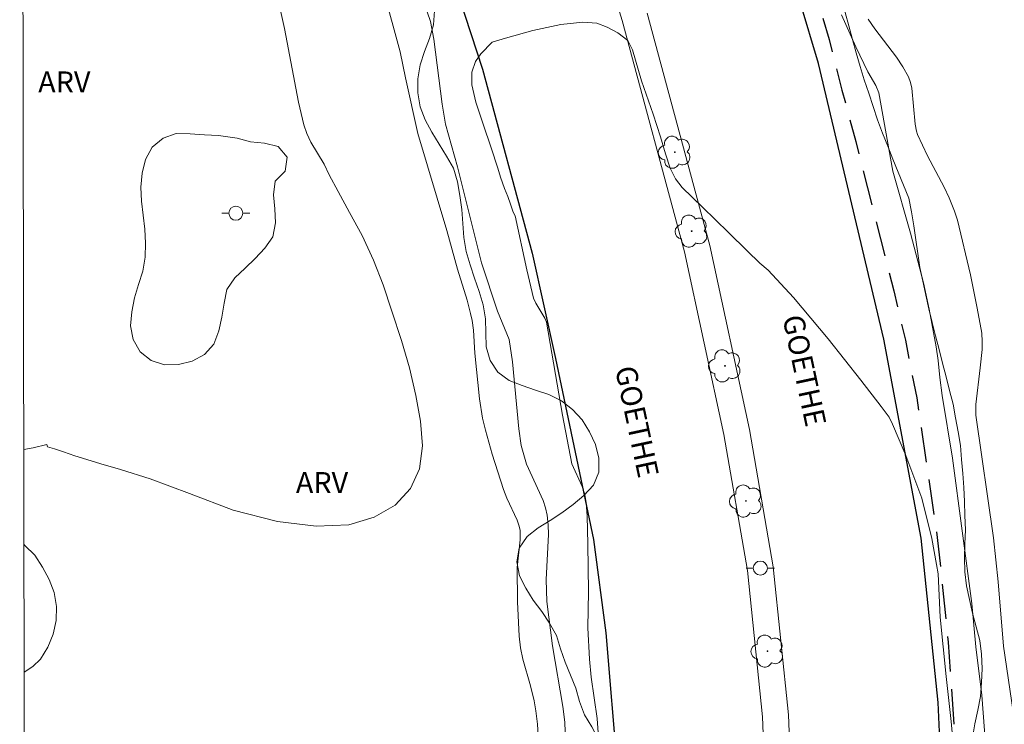
# Model space of a CAD drawing. Units: metres. Extents: x 280692 to 281208, y 1676556 to 1677120.
# Drawn here: x 280708 to 280778, y 1676933 to 1676983 of the extents above; entities that cross this region are included whole.
import ezdxf

# ---------------------------------------------------------------- set-up
doc = ezdxf.new("R2010")
doc.units = ezdxf.units.M
doc.header["$MEASUREMENT"] = 0
doc.linetypes.add('HIDDEN', pattern=[0.375, 0.25, -0.125])
for name, color, linetype, lineweight in [('Articulacao', 7, 'Continuous', 18), ('Pavimentacao_Asfaltica_Mfio', 10, 'Continuous', 30), ('Poste', 7, 'Continuous', 9), ('Separ_Fisico_Canteiro_Mureta', 10, 'Continuous', 15), ('Topon_de_Vias', 7, 'Continuous', 9)]:
    doc.layers.add(name, color=color, linetype=linetype, lineweight=lineweight)
for name, color, linetype, lineweight, true_color in [('Arvores_Isoladas', 7, 'Continuous', 18, 0x00ff33), ('Curvas_Intermediarias', 7, 'Continuous', 9, 0x783c14), ('Curvas_Mestras', 7, 'Continuous', 20, 0x783c14), ('Parque_Interno', 7, 'HIDDEN', 25, 0x66ffb3), ('Topon_Vegetacao', 7, 'Continuous', 9, 0x00ff33), ('Vegetacao', 7, 'Orla8', 9, 0x00ff33)]:
    doc.layers.add(name, color=color, linetype=linetype, lineweight=lineweight, true_color=true_color)
doc.styles.add('Arial', font='arial.ttf', dxfattribs={"height": 1.5})
doc.styles.get("Standard").update_dxf_attribs({"font": 'arial.ttf'})
doc.linetypes.add('Orla8', pattern='A,6,-0.5,["V",Standard,S=1,R=0,X=-0.5,Y=-1],-0.5,6,-0.5,["V",Standard,S=1,R=0,X=-0.5,Y=-1],-0.5', length=14)

# ---------------------------------------------------------------- blocks, each defined once
blk = doc.blocks.new('Poste')
at = {"layer": 'Poste'}
for points in [[(-0.5, 0), (-1, 0)], [(0.5, 0), (1, 0)]]:
    blk.add_lwpolyline(points, dxfattribs=at)
blk.add_lwpolyline([(0, 0.5, 1), (0, -0.5, 1)], format="xyb", close=True, dxfattribs=at)
blk = doc.blocks.new('Arvore')
at = {"layer": 'Arvores_Isoladas'}
blk.add_lwpolyline([(-0.718, 0.493, 0.872324), (-0.722, -0.551, 0.862983), (0.284, -0.827, 0.900105), (0.89, 0.029, 0.863155), (0.262, 0.861, 0.882486)], format="xyb", close=True, dxfattribs=at)
blk.add_circle((0, 0), 0.0286, dxfattribs=at)

msp = doc.modelspace()

# ---------------------------------------------------------------- linework, layer by layer
at = {"layer": 'Articulacao', "flags": 128}
msp.add_lwpolyline([(280707.659, 1677115.052), (281189.969, 1677115.884), (281190.913, 1676561.62), (280708.628, 1676560.789), (280707.659, 1677115.052)], close=True, dxfattribs=at)
at = {"layer": 'Curvas_Intermediarias', "flags": 128}
for points, elevation in [([(280707.943, 1676952.438), (280708.624, 1676952.563), (280709.598, 1676952.811), (280709.651, 1676952.629), (280710.141, 1676952.496), (280710.781, 1676952.271), (280711.586, 1676952), (280712.452, 1676951.728), (280713.438, 1676951.425), (280714.831, 1676951.013), (280716.946, 1676950.368), (280719.754, 1676949.321), (280722.855, 1676948.127), (280726.025, 1676947.326), (280728.781, 1676946.994), (280731.101, 1676947.08), (280732.902, 1676947.636), (280734.395, 1676948.492), (280735.489, 1676949.666), (280736.124, 1676951.079), (280736.337, 1676952.709), (280736.197, 1676954.456), (280735.876, 1676956.28), (280735.412, 1676958.25), (280734.858, 1676960.205), (280734.168, 1676962.3), (280733.538, 1676964.178), (280732.863, 1676965.919), (280732.037, 1676967.675), (280731.151, 1676969.324), (280730.332, 1676970.811), (280729.701, 1676971.997), (280729.348, 1676972.759), (280728.396, 1676974.334), (280728.111, 1676974.937), (280727.894, 1676975.562), (280727.504, 1676977.173), (280726.512, 1676982.409), (280726.235, 1676983.702)], 26), ([(280736.682, 1676983.608), (280736.918, 1676982.926), (280737.161, 1676981.66), (280737.744, 1676977.025), (280737.99, 1676975.609), (280738.828, 1676972.57), (280740.533, 1676965.741), (280741.686, 1676962.288), (280742.522, 1676960.285), (280742.746, 1676958.689), (280743.205, 1676953.928), (280743.37, 1676952.74), (280743.754, 1676951.397), (280744.935, 1676948.809), (280745.111, 1676948.291), (280745.23, 1676947.763), (280745.303, 1676947.089), (280745.319, 1676946.403), (280745.146, 1676943.192), (280745.203, 1676941.621), (280745.597, 1676938.473), (280746.333, 1676934.154), (280746.488, 1676933.038), (280746.763, 1676924.765)], 24), ([(280742.935, 1676969.073), (280742.805, 1676969.349), (280742.617, 1676969.909), (280742.415, 1676970.455), (280742.182, 1676971.023), (280741.897, 1676971.83), (280741.709, 1676972.475), (280741.241, 1676973.924), (280740.656, 1676975.598), (280740.134, 1676977.185), (280739.85, 1676978.399), (280739.862, 1676979.316), (280740.127, 1676980.06), (280740.504, 1676980.612), (280741.292, 1676981.443), (280742.252, 1676981.736), (280744.199, 1676982.265), (280746.198, 1676982.709), (280747.753, 1676982.87), (280748.747, 1676982.791), (280749.5, 1676982.521), (280750.245, 1676982.104), (280750.974, 1676981.573), (280751.305, 1676980.889), (280751.942, 1676978.7), (280752.767, 1676976.318), (280753.292, 1676974.697), (280753.641, 1676973.487), (280753.97, 1676972.465), (280754.365, 1676971.716), (280754.835, 1676971.089), (280756.282, 1676969.692), (280758.136, 1676967.895), (280759.467, 1676966.595), (280760.358, 1676965.714), (280760.963, 1676965.217), (280762.772, 1676963.275), (280765.237, 1676960.329), (280767.564, 1676957.387), (280769.011, 1676955.506), (280769.567, 1676954.753), (280769.807, 1676954.261), (280770.75, 1676952.028), (280771.898, 1676948.978), (280772.609, 1676946.105), (280772.953, 1676944.247), (280773.069, 1676943.598), (280773.201, 1676940.512), (280773.636, 1676936.292), (280773.978, 1676933.083), (280774.123, 1676931.505)], 23), ([(280776.775, 1676927.109), (280776.18, 1676934.944), (280775.749, 1676938.394), (280775.456, 1676941.485), (280774.095, 1676951.833), (280773.352, 1676956.302), (280773.179, 1676957.579), (280773.069, 1676958.783), (280772.916, 1676959.755), (280772.413, 1676962.438), (280772.014, 1676964.31), (280771.096, 1676967.841), (280769.841, 1676972.254), (280768.837, 1676977.847), (280768.624, 1676978.354), (280768.055, 1676979.342), (280767.205, 1676981.104), (280766.168, 1676983.385)], 24), ([(280749.047, 1676929.626), (280748.784, 1676933.301), (280748.355, 1676936.246), (280748.228, 1676937.524), (280748.121, 1676939.755), (280748.153, 1676942.338), (280748.119, 1676945.717), (280748.064, 1676947.713), (280748, 1676948.638), (280747.895, 1676949.241), (280747.715, 1676949.801), (280746.986, 1676951.414), (280746.321, 1676954.898), (280745.172, 1676961.509), (280745.059, 1676961.802), (280744.414, 1676962.863), (280744.249, 1676963.23), (280743.77, 1676965.248), (280742.935, 1676969.073)], 23)]:
    msp.add_lwpolyline(points, dxfattribs=dict(at, elevation=elevation))
at = {"layer": 'Curvas_Mestras', "elevation": 25, "flags": 128}
for points in [[(280745.064, 1676924.25), (280744.536, 1676932.897), (280744.422, 1676933.85), (280744.29, 1676934.545), (280744.024, 1676935.614), (280743.49, 1676937.51), (280743.324, 1676938.324), (280743.225, 1676939.147), (280743.118, 1676941.591), (280743.09, 1676944.036), (280743.305, 1676946.024), (280743.298, 1676946.692), (280743.21, 1676947.062), (280743.073, 1676947.425), (280742.358, 1676948.989), (280742.11, 1676949.605), (280741.297, 1676952.12), (280740.824, 1676953.817), (280740.625, 1676954.672), (280740.395, 1676956.062), (280740.081, 1676959.294), (280739.969, 1676960.953), (280739.88, 1676961.621), (280739.769, 1676962.132), (280739.514, 1676963.085), (280738.842, 1676965.287), (280738.073, 1676968.048), (280736.007, 1676974.951), (280735.128, 1676978.908), (280734.751, 1676980.768), (280733.569, 1676985.135)], [(280768.078, 1676983.085), (280768.553, 1676982.395), (280770.086, 1676980.381), (280770.55, 1676979.692), (280770.949, 1676978.976), (280771.098, 1676978.58), (280771.187, 1676978.16), (280771.429, 1676975.62), (280771.517, 1676975.111), (280771.598, 1676974.868), (280772.308, 1676973.354), (280773.48, 1676971.117), (280773.844, 1676970.36), (280774.231, 1676969.419), (280774.442, 1676968.774), (280775.356, 1676964.89), (280775.851, 1676962.506), (280776.164, 1676960.732), (280776.2, 1676960.145), (280776.189, 1676959.56), (280776.064, 1676958.256), (280775.74, 1676955.648), (280775.748, 1676954.893), (280776.998, 1676946.157), (280777.332, 1676943.023), (280777.716, 1676938.444), (280778.533, 1676932.959)]]:
    msp.add_lwpolyline(points, dxfattribs=at)
at = {"layer": 'Parque_Interno', "ltscale": 10, "flags": 128}
msp.add_lwpolyline([(280744.333, 1677057.715), (280740.313, 1677057.419), (280740.367, 1677055.945), (280740.769, 1677053.409), (280741.43, 1677050.401), (280742.32, 1677047.205), (280743.813, 1677043.144), (280745.313, 1677039.097), (280748.21, 1677032.328), (280748.823, 1677030.944), (280748.929, 1677029.913), (280748.911, 1677029.077), (280749.222, 1677028.089), (280749.907, 1677025.634), (280751.125, 1677022.759), (280752.579, 1677019.073), (280753.756, 1677015.738), (280754.667, 1677013.616), (280755.35, 1677011.48), (280756.304, 1677007.895), (280757.85, 1677003.67), (280758.945, 1677000.563), (280760.517, 1676996.386), (280762.259, 1676991.457), (280763.944, 1676986.188), (280765.306, 1676981.626), (280766.212, 1676978.039), (280767.203, 1676974.364), (280768.597, 1676968.892), (280769.915, 1676963.734), (280770.725, 1676960.227), (280771.534, 1676956.133), (280772.277, 1676951.056), (280772.995, 1676946.179), (280773.406, 1676942.411), (280773.776, 1676938.738), (280774.239, 1676931.9), (280774.552, 1676926.346), (280774.8, 1676919.278), (280774.892, 1676913.219), (280774.89, 1676908.524), (280774.757, 1676901.817), (280774.373, 1676892.927), (280773.758, 1676882.597)], dxfattribs=at)
at = {"layer": 'Pavimentacao_Asfaltica_Mfio', "flags": 128}
for points in [[(280765.172, 1676843.367), (280767.893, 1676854.721), (280770.644, 1676869.077), (280772.735, 1676886.654), (280773.656, 1676903.05), (280773.796, 1676918.246), (280773.065, 1676934.443), (280771.845, 1676946.127), (280769.194, 1676960.293), (280764.552, 1676979.921), (280759.32, 1676997.417), (280754.718, 1677010.443), (280748.796, 1677024.038), (280741.853, 1677041.515), (280740.492, 1677045.787), (280739.502, 1677050.348), (280738.522, 1677055.66), (280737.681, 1677063.253), (280737.411, 1677069.516), (280738.001, 1677081.211), (280739.562, 1677089.804), (280741.323, 1677098.837), (280743.754, 1677111.482), (280744.401, 1677115.115)], [(280707.77, 1677051.458), (280709.54, 1677048.818), (280716.763, 1677036.523), (280721.845, 1677027.149), (280727.827, 1677014.684), (280735.21, 1676996.077), (280740.613, 1676979.52), (280744.144, 1676966.415), (280745.815, 1676958.932), (280748.526, 1676946.027), (280749.386, 1676939.384), (280750.226, 1676929.471), (280750.506, 1676923.308), (280750.306, 1676901.189), (280749.806, 1676889.025), (280747.565, 1676871.908), (280745.334, 1676859.223), (280743.714, 1676851.9), (280739.622, 1676837.464), (280734.9, 1676823.199), (280728.898, 1676808.403), (280722.195, 1676794.897), (280713.312, 1676779.321), (280708.259, 1676771.817)]]:
    msp.add_lwpolyline(points, dxfattribs=at)
at = {"layer": 'Separ_Fisico_Canteiro_Mureta', "flags": 128}
for points in [[(280707.739, 1677069.741), (280709.311, 1677067.722), (280713.666, 1677061.582), (280718.63, 1677054.468), (280723.31, 1677046.693), (280728.137, 1677038.104), (280731.724, 1677031.217), (280735.794, 1677023.047), (280741.781, 1677008.797), (280746.253, 1676996.991), (280750.557, 1676982.993), (280754.997, 1676966.523), (280757.807, 1676953.513), (280759.488, 1676943.842), (280760.565, 1676933.421), (280761.027, 1676921.232), (280761.202, 1676910.237), (280760.748, 1676897.587), (280760.093, 1676886.601), (280758.828, 1676875.929), (280757.482, 1676868.387), (280755.615, 1676858.1), (280752.505, 1676845.136)], [(280754.299, 1676844.679), (280757.427, 1676857.719), (280759.304, 1676868.059), (280760.659, 1676875.658), (280761.937, 1676886.437), (280762.597, 1676897.498), (280763.054, 1676910.219), (280762.877, 1676921.282), (280762.412, 1676933.551), (280761.323, 1676944.096), (280759.624, 1676953.867), (280756.796, 1676966.959), (280752.336, 1676983.506)]]:
    msp.add_lwpolyline(points, dxfattribs=at)
at = {"layer": 'Vegetacao', "flags": 128}
for points in [[(280707.788, 1677041.681), (280708.533, 1677041.36), (280709.452, 1677040.964), (280710.326, 1677040.478), (280711.2, 1677039.992), (280711.974, 1677039.357), (280712.747, 1677038.723), (280713.371, 1677037.941), (280713.995, 1677037.159), (280714.405, 1677036.246), (280714.754, 1677035.308), (280715.089, 1677034.366), (280715.421, 1677033.422), (280715.753, 1677032.479), (280716.158, 1677031.564), (280716.6, 1677030.666), (280717.042, 1677029.769), (280717.599, 1677028.938), (280718.263, 1677028.19), (280718.967, 1677027.479), (280719.794, 1677026.916), (280720.681, 1677026.454), (280721.616, 1677026.098), (280722.522, 1677025.674), (280723.311, 1677025.058), (280724.025, 1677024.358), (280724.683, 1677023.604), (280725.23, 1677022.767), (280725.633, 1677021.851), (280725.898, 1677020.886), (280726.055, 1677019.898), (280726.139, 1677018.901), (280726.06, 1677017.904), (280725.803, 1677016.937), (280725.447, 1677016.002), (280725.052, 1677015.083), (280724.656, 1677014.165), (280724.253, 1677013.249), (280723.849, 1677012.334), (280723.564, 1677011.375), (280723.454, 1677010.38), (280723.285, 1677009.394), (280723.348, 1677008.396), (280723.882, 1677007.55), (280724.81, 1677007.176), (280725.81, 1677007.191), (280726.787, 1677007.407), (280727.714, 1677007.783), (280728.636, 1677008.171), (280729.584, 1677008.49), (280730.582, 1677008.555), (280731.559, 1677008.337), (280732.339, 1677007.71), (280733.048, 1677007.005), (280733.702, 1677006.248), (280734.293, 1677005.44), (280734.844, 1677004.605), (280735.268, 1677003.7), (280735.367, 1677002.704), (280735.159, 1677001.726), (280734.595, 1677000.899), (280733.729, 1677000.398), (280732.788, 1677000.06), (280731.807, 1676999.864), (280730.811, 1676999.771), (280729.853, 1676999.483), (280728.991, 1676999.214), (280727.999, 1676999.085), (280727.085, 1676998.678), (280726.726, 1676997.745), (280726.526, 1676996.764), (280725.676, 1676996.236), (280724.676, 1676996.267), (280723.721, 1676995.97), (280722.891, 1676995.412), (280722.31, 1676994.597), (280722.714, 1676993.682), (280723.534, 1676993.108), (280724.441, 1676992.687), (280725.394, 1676992.383), (280726.381, 1676992.217), (280727.356, 1676991.995), (280728.32, 1676991.727), (280729.276, 1676991.432), (280730.219, 1676991.098), (280731.127, 1676990.679), (280732.031, 1676990.25), (280732.931, 1676989.814), (280733.822, 1676989.358), (280734.675, 1676988.835), (280735.471, 1676988.23), (280736.107, 1676987.457), (280736.589, 1676986.58), (280736.965, 1676985.654), (280737.162, 1676984.673), (280737.192, 1676983.673), (280737.122, 1676982.675), (280736.836, 1676981.716), (280736.48, 1676980.782), (280736.183, 1676979.826), (280736.019, 1676978.839), (280736.006, 1676977.839), (280736.167, 1676976.852), (280736.529, 1676975.919), (280737.011, 1676975.042), (280737.539, 1676974.193), (280738.063, 1676973.341), (280738.557, 1676972.471), (280738.837, 1676971.51), (280739.013, 1676970.526), (280739.141, 1676969.533), (280739.214, 1676968.536), (280739.279, 1676967.537), (280739.454, 1676966.552), (280739.733, 1676965.592), (280740.048, 1676964.642), (280740.385, 1676963.7), (280740.658, 1676962.738), (280740.819, 1676961.751), (280740.846, 1676960.75), (280740.886, 1676959.751), (280741.173, 1676958.793), (280741.7, 1676957.942), (280742.516, 1676957.363), (280743.447, 1676956.997), (280744.393, 1676956.672), (280745.34, 1676956.351), (280746.235, 1676955.903), (280747.034, 1676955.3), (280747.716, 1676954.569), (280748.231, 1676953.711), (280748.652, 1676952.803), (280748.906, 1676951.836), (280748.904, 1676950.836), (280748.525, 1676949.91), (280747.841, 1676949.179), (280747.07, 1676948.542), (280746.273, 1676947.938), (280745.428, 1676947.401), (280744.575, 1676946.879), (280743.796, 1676946.252), (280743.235, 1676945.423), (280743.062, 1676944.438), (280743.246, 1676943.455), (280743.7, 1676942.563), (280744.233, 1676941.716), (280744.832, 1676940.915), (280745.394, 1676940.088), (280745.883, 1676939.215), (280746.164, 1676938.255), (280746.505, 1676937.315), (280746.883, 1676936.388), (280747.255, 1676935.46), (280747.533, 1676934.499), (280747.881, 1676933.561), (280748.406, 1676932.709), (280748.863, 1676931.819), (280749.095, 1676930.846), (280749.201, 1676929.851), (280749.287, 1676928.855), (280749.328, 1676927.855), (280749.338, 1676926.855), (280749.354, 1676925.854), (280749.326, 1676924.854), (280749.277, 1676923.855), (280749.251, 1676922.855), (280749.182, 1676921.857), (280749.091, 1676920.861), (280749.191, 1676919.865), (280749.503, 1676918.915), (280749.875, 1676917.986), (280750.284, 1676917.073), (280750.727, 1676916.176), (280751.137, 1676915.264), (280751.489, 1676914.327), (280751.73, 1676913.356), (280751.854, 1676912.364), (280751.93, 1676911.366), (280751.857, 1676910.369), (280751.606, 1676909.4), (280751.23, 1676908.473), (280750.831, 1676907.556), (280750.286, 1676906.716), (280749.59, 1676905.999), (280748.796, 1676905.389), (280748.034, 1676904.741), (280747.478, 1676903.909), (280747.49, 1676902.909), (280747.559, 1676901.911), (280747.623, 1676900.913), (280747.6, 1676899.913), (280747.585, 1676898.912), (280747.59, 1676897.912), (280747.56, 1676896.912), (280747.49, 1676895.914), (280747.364, 1676894.922), (280747.227, 1676893.931), (280747.033, 1676892.949), (280746.791, 1676891.979), (280746.532, 1676891.012), (280746.236, 1676890.057), (280745.821, 1676889.146), (280745.342, 1676888.268), (280744.753, 1676887.459), (280744.081, 1676886.718), (280743.32, 1676886.069), (280742.608, 1676885.366), (280742.032, 1676884.548), (280741.708, 1676883.602), (280741.646, 1676882.603), (280741.713, 1676881.605), (280741.796, 1676880.608), (280741.703, 1676879.612), (280741.367, 1676878.67), (280740.773, 1676877.865), (280740.034, 1676877.191), (280739.232, 1676876.592), (280738.526, 1676875.883), (280738.105, 1676874.976), (280737.946, 1676873.989), (280737.961, 1676872.988), (280738.043, 1676871.991), (280737.991, 1676870.992), (280738.059, 1676869.994), (280738.34, 1676869.034), (280738.717, 1676868.107), (280739.014, 1676867.152), (280739.148, 1676866.161), (280739.272, 1676865.168), (280739.395, 1676864.175), (280739.519, 1676863.183), (280739.642, 1676862.19), (280739.81, 1676861.204), (280739.978, 1676860.218), (280740.006, 1676859.218), (280739.932, 1676858.22), (280739.747, 1676857.237), (280739.486, 1676856.271), (280739.037, 1676855.377), (280738.621, 1676854.467), (280738.324, 1676853.512), (280738.151, 1676852.527), (280737.983, 1676851.54), (280737.742, 1676850.57), (280737.446, 1676849.614), (280737.515, 1676848.616), (280737.702, 1676847.633), (280738.057, 1676846.698), (280738.286, 1676845.724), (280738.427, 1676844.734), (280738.475, 1676843.734), (280738.322, 1676842.746), (280737.972, 1676841.809), (280737.301, 1676841.067), (280736.552, 1676840.403), (280735.808, 1676839.734), (280735.007, 1676839.135), (280734.173, 1676838.583), (280733.355, 1676838.006), (280732.396, 1676837.723), (280731.405, 1676837.863), (280730.528, 1676838.344), (280729.911, 1676839.131), (280729.745, 1676840.118), (280729.504, 1676841.089), (280729.154, 1676842.026), (280728.334, 1676842.599), (280727.365, 1676842.847), (280726.391, 1676842.619), (280725.505, 1676842.154), (280724.818, 1676841.426), (280724.479, 1676840.485), (280724.264, 1676839.508), (280724.139, 1676838.516), (280724.011, 1676837.523), (280723.883, 1676836.531), (280723.762, 1676835.538), (280723.654, 1676834.544), (280723.58, 1676833.546), (280723.719, 1676832.555), (280724.269, 1676831.72), (280725.146, 1676831.238), (280726.025, 1676830.76), (280726.872, 1676830.229), (280727.505, 1676829.454), (280728.471, 1676829.713), (280728.984, 1676830.572), (280729.701, 1676831.27), (280730.628, 1676831.644), (280731.628, 1676831.614), (280732.566, 1676831.266), (280733.347, 1676830.64), (280733.801, 1676829.749), (280733.81, 1676828.748), (280733.487, 1676827.802), (280732.866, 1676827.018), (280732.181, 1676826.288), (280731.552, 1676825.51), (280731.025, 1676824.66), (280730.627, 1676823.742), (280730.312, 1676822.792), (280729.959, 1676821.856), (280729.613, 1676820.918), (280729.25, 1676819.985), (280728.77, 1676819.108), (280728.173, 1676818.305), (280727.495, 1676817.57), (280726.815, 1676816.836), (280726.174, 1676816.068), (280725.558, 1676815.279), (280724.855, 1676814.568), (280724.246, 1676813.774), (280723.926, 1676812.826), (280723.651, 1676811.864), (280723.522, 1676810.872), (280723.574, 1676809.873), (280723.841, 1676808.909), (280724.128, 1676807.951), (280724.085, 1676806.951), (280723.856, 1676805.978), (280723.669, 1676804.995), (280723.585, 1676803.998), (280723.323, 1676803.033), (280722.844, 1676802.154), (280722.137, 1676801.446), (280721.275, 1676800.939), (280720.386, 1676800.479), (280719.497, 1676800.022), (280718.631, 1676799.521), (280717.874, 1676798.867), (280717.349, 1676798.015), (280717.045, 1676797.062), (280716.814, 1676796.089), (280716.655, 1676795.101), (280716.54, 1676794.107), (280716.454, 1676793.11), (280716.381, 1676792.113), (280716.163, 1676791.136), (280715.772, 1676790.215), (280715.369, 1676789.3), (280714.955, 1676788.389), (280714.524, 1676787.486), (280714.102, 1676786.579), (280713.68, 1676785.672), (280713.393, 1676784.714), (280713.135, 1676783.747), (280712.892, 1676782.777), (280712.868, 1676781.777), (280712.92, 1676780.778), (280712.929, 1676779.777), (280712.773, 1676778.789), (280712.353, 1676777.881), (280711.781, 1676777.06), (280711.223, 1676776.23), (280710.997, 1676775.255), (280711.083, 1676774.259), (280711.186, 1676773.264), (280711.233, 1676772.264), (280711.252, 1676771.264), (280711.206, 1676770.265), (280710.965, 1676769.294), (280710.544, 1676768.387), (280710.109, 1676767.486), (280709.72, 1676766.564), (280709.291, 1676765.66), (280708.761, 1676764.812), (280708.272, 1676764.208)], [(280707.971, 1676936.599), (280708.59, 1676936.999), (280709.151, 1676937.514), (280709.66, 1676938.376), (280710.045, 1676939.299), (280710.253, 1676940.278), (280710.286, 1676941.277), (280710.122, 1676942.264), (280709.763, 1676943.198), (280709.291, 1676944.08), (280708.742, 1676944.917), (280708.03, 1676945.619), (280707.955, 1676945.706)]]:
    msp.add_lwpolyline(points, dxfattribs=at)
for points in [[(280810.748, 1676937.037), (280811.747, 1676936.978), (280812.694, 1676936.656), (280813.666, 1676936.421), (280814.656, 1676936.274), (280815.655, 1676936.224), (280816.655, 1676936.248), (280817.655, 1676936.227), (280818.655, 1676936.205), (280819.654, 1676936.152), (280820.642, 1676935.992), (280821.57, 1676935.619), (280822.468, 1676935.177), (280823.294, 1676934.613), (280824.105, 1676934.028), (280824.807, 1676933.315), (280825.508, 1676932.602), (280825.992, 1676931.726), (280826.475, 1676930.85), (280826.807, 1676929.906), (280827.139, 1676928.962), (280827.47, 1676928.018), (280827.857, 1676927.096), (280828.244, 1676926.173), (280828.585, 1676925.233), (280828.773, 1676924.25), (280828.9, 1676923.258), (280829.097, 1676922.277), (280829.295, 1676921.297), (280829.287, 1676920.296), (280829.279, 1676919.296), (280829.271, 1676918.295), (280829.317, 1676917.296), (280829.363, 1676916.297), (280829.409, 1676915.297), (280829.365, 1676914.298), (280829.322, 1676913.299), (280829.278, 1676912.299), (280828.868, 1676911.387), (280828.458, 1676910.474), (280828.048, 1676909.562), (280827.795, 1676908.594), (280827.542, 1676907.626), (280827.372, 1676906.64), (280827.202, 1676905.654), (280826.834, 1676904.724), (280826.466, 1676903.794), (280826.025, 1676902.896), (280825.771, 1676901.928), (280825.878, 1676900.934), (280826.109, 1676899.96), (280826.341, 1676898.987), (280826.259, 1676897.99), (280826.177, 1676896.993), (280825.801, 1676896.066), (280825.119, 1676895.334), (280824.276, 1676894.796), (280823.343, 1676894.433), (280822.36, 1676894.251), (280821.363, 1676894.34), (280820.387, 1676894.56), (280819.428, 1676894.844), (280818.467, 1676895.121), (280817.468, 1676895.072), (280816.626, 1676894.531), (280816.299, 1676893.586), (280816.147, 1676892.597), (280816.331, 1676891.613), (280816.689, 1676890.679), (280817.162, 1676889.798), (280817.635, 1676888.916), (280818.107, 1676888.035), (280818.678, 1676887.213), (280819.249, 1676886.392), (280819.965, 1676885.692), (280820.68, 1676884.993), (280821.465, 1676884.373), (280822.233, 1676883.732), (280822.947, 1676883.031), (280823.288, 1676882.09), (280823.363, 1676881.093), (280823.255, 1676880.098), (280822.652, 1676879.3), (280822.049, 1676878.502), (280821.127, 1676878.114), (280820.205, 1676877.725), (280819.283, 1676877.337), (280818.283, 1676877.3), (280817.284, 1676877.264), (280816.284, 1676877.228), (280815.291, 1676877.35), (280814.298, 1676877.471), (280813.314, 1676877.653), (280812.371, 1676877.986), (280811.554, 1676878.563), (280810.883, 1676879.306), (280810.351, 1676880.153), (280809.974, 1676881.079), (280809.686, 1676882.037), (280809.535, 1676883.026), (280809.383, 1676884.015), (280809.055, 1676884.96), (280808.727, 1676885.905), (280808.433, 1676886.861), (280808.139, 1676887.818), (280807.956, 1676888.801), (280807.774, 1676889.785), (280807.8, 1676890.785), (280807.827, 1676891.785), (280807.891, 1676892.783), (280807.901, 1676893.784), (280807.662, 1676894.755), (280807.424, 1676895.727), (280806.615, 1676896.315), (280805.694, 1676896.707), (280804.71, 1676896.884), (280803.728, 1676896.691), (280802.747, 1676896.498), (280801.821, 1676896.12), (280801.666, 1676895.131), (280801.639, 1676894.131), (280801.664, 1676893.131), (280801.554, 1676892.137), (280801.248, 1676891.184), (280800.711, 1676890.34), (280800.086, 1676889.56), (280799.493, 1676888.753), (280799.226, 1676887.789), (280799.157, 1676886.791), (280799.103, 1676885.792), (280799.034, 1676884.794), (280798.846, 1676883.812), (280798.567, 1676882.851), (280798.151, 1676881.941), (280797.559, 1676881.135), (280796.861, 1676880.418), (280796.07, 1676879.806), (280795.17, 1676879.369), (280794.27, 1676878.933), (280793.301, 1676878.684), (280792.301, 1676878.728), (280791.302, 1676878.773), (280790.306, 1676878.87), (280789.323, 1676879.054), (280788.439, 1676879.521), (280787.555, 1676879.989), (280786.671, 1676880.458), (280785.787, 1676880.926), (280784.867, 1676881.321), (280783.948, 1676881.715), (280783.018, 1676882.084), (280782.089, 1676882.454), (280781.265, 1676883.022), (280780.442, 1676883.59), (280779.703, 1676884.264), (280779.094, 1676885.058), (280778.634, 1676885.947), (280778.288, 1676886.886), (280777.968, 1676887.833), (280777.726, 1676888.804), (280777.484, 1676889.775), (280777.419, 1676890.773), (280777.355, 1676891.771), (280777.298, 1676892.77), (280777.241, 1676893.769), (280777.352, 1676894.763), (280777.464, 1676895.757), (280777.576, 1676896.751), (280777.687, 1676897.745), (280777.833, 1676898.735), (280777.98, 1676899.725), (280778.126, 1676900.714), (280778.212, 1676901.711), (280778.297, 1676902.708), (280778.129, 1676903.694), (280777.961, 1676904.68), (280777.55, 1676905.592), (280777.005, 1676906.431), (280776.415, 1676907.239), (280776.129, 1676908.198), (280776.178, 1676909.197), (280776.228, 1676910.196), (280776.104, 1676911.189), (280776.136, 1676912.188), (280776.359, 1676913.164), (280776.395, 1676914.163), (280776.43, 1676915.163), (280776.253, 1676916.148), (280775.993, 1676917.114), (280775.733, 1676918.08), (280775.414, 1676919.028), (280775.095, 1676919.976), (280774.949, 1676920.966), (280774.803, 1676921.956), (280774.805, 1676922.956), (280774.807, 1676923.956), (280774.809, 1676924.957), (280774.887, 1676925.954), (280774.964, 1676926.952), (280775.041, 1676927.949), (280775.141, 1676928.944), (280775.241, 1676929.94), (280775.341, 1676930.935), (280775.511, 1676931.921), (280775.681, 1676932.907), (280775.892, 1676933.885), (280776.067, 1676934.87), (280776.156, 1676935.866), (280776.199, 1676936.866), (280776.159, 1676937.865), (280776.023, 1676938.856), (280775.766, 1676939.823), (280775.509, 1676940.79), (280775.297, 1676941.768), (280775.084, 1676942.745), (280774.973, 1676943.739), (280774.927, 1676944.739), (280774.965, 1676945.738), (280775.003, 1676946.738), (280774.969, 1676947.738), (280774.935, 1676948.738), (280774.902, 1676949.737), (280774.818, 1676950.734), (280774.735, 1676951.731), (280774.651, 1676952.728), (280774.478, 1676953.713), (280774.304, 1676954.699), (280774.131, 1676955.684), (280773.877, 1676956.652), (280773.624, 1676957.619), (280773.371, 1676958.587), (280773.126, 1676959.557), (280772.881, 1676960.527), (280772.636, 1676961.497), (280772.391, 1676962.467), (280772.178, 1676963.444), (280771.964, 1676964.422), (280771.751, 1676965.399), (280771.614, 1676966.39), (280771.477, 1676967.381), (280771.34, 1676968.372), (280771.161, 1676969.356), (280770.982, 1676970.341), (280770.601, 1676971.266), (280770.22, 1676972.191), (280769.839, 1676973.116), (280769.472, 1676974.046), (280769.106, 1676974.977), (280768.739, 1676975.908), (280768.427, 1676976.859), (280768.115, 1676977.809), (280767.804, 1676978.76), (280767.515, 1676979.718), (280767.226, 1676980.675), (280766.961, 1676981.64), (280766.696, 1676982.605), (280766.43, 1676983.569), (280766.165, 1676984.534), (280765.867, 1676985.489), (280765.474, 1676986.409), (280764.984, 1676987.281), (280764.493, 1676988.153), (280764.022, 1676989.035), (280763.552, 1676989.918), (280763.116, 1676990.819), (280762.681, 1676991.719), (280762.269, 1676992.631), (280761.97, 1676993.586), (280761.67, 1676994.54), (280761.651, 1676995.54), (280761.631, 1676996.54), (280761.933, 1676997.494), (280762.234, 1676998.448), (280762.723, 1676999.321), (280763.276, 1677000.154), (280763.835, 1677000.985), (280764.482, 1677001.747), (280765.277, 1677002.354), (280766.217, 1677002.697), (280767.198, 1677002.894), (280768.197, 1677002.938), (280769.195, 1677002.869), (280770.177, 1677002.677), (280771.086, 1677002.26), (280771.89, 1677001.663), (280772.618, 1677000.978), (280773.029, 1677000.066), (280773.44, 1676999.154), (280773.827, 1676998.231), (280774.214, 1676997.309), (280774.56, 1676996.37), (280774.851, 1676995.413), (280775.142, 1676994.456), (280775.569, 1676993.551), (280775.996, 1676992.646), (280776.645, 1676991.884), (280777.293, 1676991.123), (280778.221, 1676990.75), (280779.217, 1676990.65), (280780.209, 1676990.778), (280781.201, 1676990.906), (280782.166, 1676991.171), (280783.13, 1676991.436), (280784.113, 1676991.625), (280785.095, 1676991.815), (280786.09, 1676991.919), (280787.085, 1676992.023), (280788.085, 1676992.043), (280789.085, 1676992.064), (280790.085, 1676992.031), (280791.061, 1676992.251), (280792.037, 1676992.471), (280792.888, 1676992.997), (280793.738, 1676993.524), (280794.333, 1676994.329), (280794.782, 1676995.222), (280795.166, 1676996.146), (280795.549, 1676997.07), (280796.052, 1676997.935), (280796.809, 1676998.589), (280797.566, 1676999.243), (280798.53, 1676999.512), (280799.493, 1676999.781), (280800.493, 1676999.802), (280801.469, 1676999.582), (280802.385, 1676999.179), (280803.248, 1676998.673), (280804.029, 1676998.048), (280804.676, 1676997.285), (280805.313, 1676996.514), (280806.189, 1676996.03), (280807.159, 1676995.785), (280808.134, 1676995.561), (280809.1, 1676995.302), (280810.066, 1676995.042), (280811.035, 1676994.793), (280812.001, 1676994.533), (280812.975, 1676994.303), (280813.956, 1676994.11), (280814.924, 1676993.855), (280815.866, 1676993.52), (280816.774, 1676993.1), (280817.623, 1676992.57), (280818.394, 1676991.933), (280818.959, 1676991.107), (280819.452, 1676990.237), (280819.865, 1676989.326), (280820.306, 1676988.428), (280820.853, 1676987.591), (280821.453, 1676986.79), (280822.225, 1676986.153), (280823.067, 1676985.613), (280823.926, 1676985.1), (280824.677, 1676984.44), (280825.428, 1676983.779), (280825.947, 1676982.923), (280826.465, 1676982.068), (280826.984, 1676981.212), (280827.344, 1676980.279), (280827.705, 1676979.346), (280827.708, 1676978.346), (280827.71, 1676977.345), (280827.424, 1676976.387), (280827.137, 1676975.428), (280826.851, 1676974.47), (280826.292, 1676973.64), (280825.732, 1676972.811), (280825.173, 1676971.981), (280824.345, 1676971.42), (280823.518, 1676970.858), (280822.557, 1676970.578), (280821.596, 1676970.299), (280820.617, 1676970.094), (280819.638, 1676969.89), (280818.645, 1676969.771), (280817.651, 1676969.652), (280816.691, 1676969.372), (280815.731, 1676969.091), (280814.835, 1676968.645), (280813.94, 1676968.199), (280813.25, 1676967.475), (280812.559, 1676966.751), (280812.125, 1676965.849), (280811.847, 1676964.888), (280811.677, 1676963.903), (280811.566, 1676962.908), (280811.388, 1676961.924), (280810.987, 1676961.007), (280810.295, 1676960.285), (280809.509, 1676959.666), (280808.51, 1676959.608), (280807.522, 1676959.761), (280806.581, 1676960.102), (280805.712, 1676960.598), (280804.959, 1676961.256), (280804.45, 1676962.117), (280804.003, 1676963.013), (280803.557, 1676963.908), (280803.321, 1676964.88), (280803.085, 1676965.852), (280803.131, 1676966.851), (280803.177, 1676967.851), (280803.466, 1676968.809), (280803.755, 1676969.766), (280804.247, 1676970.637), (280804.875, 1676971.416), (280805.795, 1676971.809), (280806.782, 1676971.968), (280807.773, 1676972.107), (280808.686, 1676972.515), (280809.26, 1676973.334), (280808.902, 1676974.269), (280808.236, 1676975.014), (280807.569, 1676975.76), (280807.094, 1676976.641), (280806.62, 1676977.522), (280806.183, 1676978.422), (280805.696, 1676979.295), (280805.208, 1676980.169), (280804.665, 1676981.009), (280804.122, 1676981.849), (280803.55, 1676982.67), (280802.907, 1676983.436), (280802.007, 1676983.873), (280801.107, 1676984.31), (280800.123, 1676984.494), (280799.166, 1676984.205), (280798.208, 1676983.916), (280797.431, 1676983.286), (280796.655, 1676982.655), (280796.311, 1676981.716), (280795.967, 1676980.776), (280795.623, 1676979.837), (280795.456, 1676978.85), (280795.289, 1676977.864), (280795.121, 1676976.878), (280795.075, 1676975.878), (280795.029, 1676974.879), (280795.07, 1676973.88), (280795.168, 1676972.884), (280795.35, 1676971.9), (280795.729, 1676970.975), (280795.976, 1676970.005), (280796.222, 1676969.035), (280796.44, 1676968.059), (280796.658, 1676967.083), (280796.784, 1676966.09), (280796.91, 1676965.098), (280796.972, 1676964.099), (280797.033, 1676963.101), (280797.039, 1676962.1), (280797.034, 1676961.1), (280797.103, 1676960.102), (280797.316, 1676959.124), (280797.898, 1676958.311), (280798.731, 1676957.758), (280799.639, 1676957.338), (280800.615, 1676957.115), (280801.595, 1676956.916), (280802.487, 1676956.462), (280803.233, 1676955.796), (280803.98, 1676955.131), (280804.545, 1676954.305), (280804.972, 1676953.4), (280805.128, 1676952.412), (280805.283, 1676951.424), (280805.32, 1676950.424), (280805.357, 1676949.425), (280805.282, 1676948.427), (280805.207, 1676947.429), (280804.904, 1676946.476), (280804.601, 1676945.523), (280804.05, 1676944.688), (280803.383, 1676943.942), (280802.635, 1676943.278), (280801.856, 1676942.651), (280801.117, 1676941.976), (280800.392, 1676941.287), (280799.891, 1676940.421), (280799.742, 1676939.431), (280799.592, 1676938.442), (280799.442, 1676937.453), (280799.667, 1676936.478), (280799.892, 1676935.504), (280800.426, 1676934.658), (280801.156, 1676933.973), (280802.057, 1676933.54), (280803.047, 1676933.396), (280803.97, 1676933.782), (280804.869, 1676934.222), (280805.718, 1676934.75), (280806.568, 1676935.278), (280807.411, 1676935.816), (280808.298, 1676936.28)], [(280721.808, 1676974.797), (280720.808, 1676974.838), (280719.81, 1676974.91), (280718.81, 1676974.943), (280717.869, 1676974.604), (280717.096, 1676973.969), (280716.625, 1676973.087), (280716.37, 1676972.119), (280716.277, 1676971.123), (280716.335, 1676970.125), (280716.44, 1676969.13), (280716.565, 1676968.137), (280716.627, 1676967.139), (280716.593, 1676966.139), (280716.431, 1676965.152), (280716.122, 1676964.2), (280715.842, 1676963.24), (280715.648, 1676962.258), (280715.557, 1676961.262), (280715.743, 1676960.279), (280716.237, 1676959.41), (280717.017, 1676958.783), (280717.966, 1676958.467), (280718.966, 1676958.499), (280719.94, 1676958.729), (280720.813, 1676959.217), (280721.491, 1676959.952), (280721.84, 1676960.89), (280722.054, 1676961.867), (280722.216, 1676962.854), (280722.419, 1676963.834), (280722.971, 1676964.668), (280723.706, 1676965.347), (280724.429, 1676966.038), (280725.105, 1676966.776), (280725.685, 1676967.591), (280725.882, 1676968.572), (280725.83, 1676969.571), (280725.73, 1676970.566), (280725.851, 1676971.559), (280726.557, 1676972.268), (280726.713, 1676973.256), (280726.067, 1676974.02), (280725.095, 1676974.254), (280724.099, 1676974.357), (280723.134, 1676974.62)]]:
    msp.add_lwpolyline(points, close=True, dxfattribs=at)

# ---------------------------------------------------------------- block references
at = {"layer": 'Arvores_Isoladas'}
for p in [(280754.311, 1676973.609), (280755.51, 1676967.991), (280757.882, 1676958.397), (280759.379, 1676948.777), (280760.909, 1676938.092)]:
    msp.add_blockref('Arvore', p, dxfattribs=at)
at = {"layer": 'Poste'}
for p in [(280723.052, 1676969.268), (280760.401, 1676944.004)]:
    msp.add_blockref('Poste', p, dxfattribs=at)

# ---------------------------------------------------------------- texts
at = {"layer": 'Topon_de_Vias', "style": 'Arial'}
for p in [(280761.968, 1676961.85), (280750.045, 1676958.214)]:
    msp.add_text('GOETHE', height=1.5, rotation=282.04108, dxfattribs=at).set_placement(p)
at = {"layer": 'Topon_Vegetacao', "style": 'Arial'}
for p in [(280708.977, 1676977.863), (280727.326, 1676949.341)]:
    msp.add_text('ARV', height=1.5, dxfattribs=at).set_placement(p)

doc.saveas('drawing.dxf')
